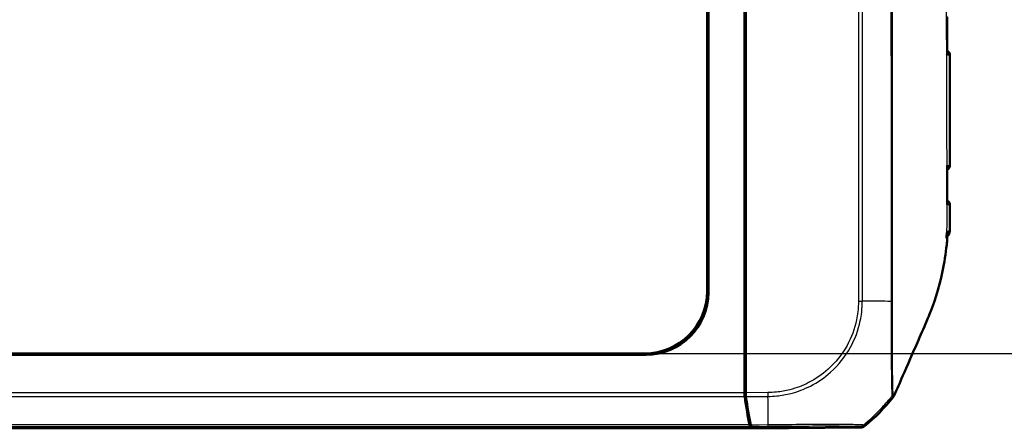
# Model space of a CAD drawing. Units: millimetres. Extents: x 1 to 840, y 1 to 593.
# Drawn here: x 342 to 421, y 285 to 317 of the extents above; entities that cross this region are included whole.
import ezdxf

# ---------------------------------------------------------------- set-up
doc = ezdxf.new("R2010")
doc.units = ezdxf.units.MM
for name, color, linetype, lineweight in [('Bemaßung (ISO)', 1, 'Continuous', 25), ('Sichtbar (ISO)', 7, 'Continuous', 50), ('Sichtbar schmal (ISO)', 1, 'Continuous', 25)]:
    doc.layers.add(name, color=color, linetype=linetype, lineweight=lineweight)
doc.styles.add('3_5', font='isocpeur.ttf', dxfattribs={"width": 1.1})
doc.dimstyles.new('18-Bopla 3_5', dxfattribs={"dimtxt": 3.5, "dimasz": 2.5, "dimexe": 1, "dimexo": 0, "dimgap": 0.2, "dimtad": 1, "dimdec": 6, "dimrnd": 1e-08, "dimtxsty": '3_5', "dimcen": 0.09, "dimdle": 7, "dimclrd": 1, "dimclre": 1, "dimclrt": 5, "dimadec": 6, "dimazin": 2, "dimtfac": 0.714286, "dimtdec": 3, "dimtmove": 0, "dimatfit": 3, "dimfxl": 1, "dimtolj": 1, "dimlwd": 25, "dimlwe": 25, "dimarcsym": 0})

# ---------------------------------------------------------------- blocks, each defined once
blk = doc.blocks.new('*D19')
at = {"layer": 'Bemaßung (ISO)', "color": 1, "linetype": 'Continuous', "lineweight": 25}
for p, q in [((392.097, 358.715), (427.211, 358.715)), ((426.211, 356.215), (426.211, 293.215)), ((392.097, 290.715), (427.211, 290.715))]:
    blk.add_line(p, q, dxfattribs=at)
at = {"layer": 'Bemaßung (ISO)', "color": 1, "linetype": 'Continuous'}
for points in [[(425.794, 356.215), (426.628, 356.215), (426.211, 358.715)], [(425.794, 293.215), (426.628, 293.215), (426.211, 290.715)]]:
    blk.add_solid(points, dxfattribs=at)
at = {"layer": 'Defpoints', "color": 0, "linetype": 'Continuous'}
for p in [(392.097, 358.715), (392.097, 290.715), (426.211, 290.715)]:
    blk.add_point(p, dxfattribs=at)
at = {"layer": 'Bemaßung (ISO)', "color": 5, "linetype": 'Continuous', "lineweight": 25, "insert": (426.011, 319.118), "char_height": 3.5, "attachment_point": 7, "rotation": 90, "style": '3_5'}
blk.add_mtext('\\A1;68{\\H2.500000;\\S+0,3^ -0,1;}', dxfattribs=at)

msp = doc.modelspace()

# ---------------------------------------------------------------- linework, layer by layer
at = {"layer": 'Sichtbar (ISO)'}
for p, q in [((397.0902245, 295.7077781), (397.0902245, 353.7214827)), ((397.1950401, 353.8262983), (397.1950401, 295.6029625)), ((400.0902245, 288.0846001), (400.0902245, 321.0207126)), ((400.1902245, 288.7947256), (400.1902245, 320.9896304)), ((400.1129144, 315.0664893), (400.1129144, 317.0590297)), ((416.5902245, 305.7672599), (416.5902245, 314.6620009)), ((400.1722571, 308.7146494), (400.1722571, 311.7146114)), ((400.1129144, 303.0664893), (400.1129144, 305.0590297)), ((400.1260047, 297.553399), (400.1260047, 299.5983085)), ((392.2018924, 290.6098148), (249.9785566, 290.6098148)), ((250.0833722, 290.7146304), (392.0970768, 290.7146304)), ((400.1902245, 287.5626328), (400.1902245, 288.7947256)), ((400.1902245, 288.1846001), (400.0902245, 288.0846001)), ((400.0902245, 288.0846001), (400.1902245, 288.0895493)), ((400.0902245, 287.5628254), (400.0902245, 288.0846001)), ((403.6167641, 284.7146304), (238.5636849, 284.7146304)), ((403.6167641, 284.7146304), (400.5616445, 284.865836)), ((400.6616009, 284.8658382), (403.6991314, 284.7155031)), ((403.6167641, 284.7195797), (403.6167641, 284.7146304)), ((403.6991314, 284.7155031), (409.4157801, 284.7646362))]:
    msp.add_line(p, q, dxfattribs=at)
for centre, radius, start, end in [((416.2902245, 314.6620009), 0.3, 0, 77.820010797), ((416.2902245, 305.7672599), 0.3, 284.843959186, 0), ((416.2896659, 302.661996), 0.3, 359.97551261, 74.452651458), ((400.2621461, 296.5136057), 15, 309.123035112, 321.763078617)]:
    msp.add_arc(centre, radius, start, end, dxfattribs=at)
for centre, major_axis, ratio, start_param, end_param in [((400.4129258, 317.0590982), (-0.0948871, -0.2847192), 0.9996192872, 5.0341928399, 5.7684788849), ((9117.5407829, 322.4225614), (-0.0001354, 9051.8886633), 0.9612568766, 1.5713187932, 1.5716456021), ((400.4129258, 315.0664665), (-0.2121482, 0.2121482), 0.9999238505, 0.0510740421, 0.7853600872), ((400.6722761, 311.7146494), (-0.3535803, -0.3535803), 0.9999238505, 5.49782522, 5.7667148124), ((400.6722761, 308.7146114), (-0.3535803, 0.3535803), 0.9999238505, 0.5164704948, 0.7853600872), ((400.4129258, 305.0590982), (-0.0948871, -0.2847192), 0.9996192872, 5.0341928399, 5.7684788849), ((400.4129258, 303.0664665), (-0.2121482, 0.2121482), 0.9999238505, 0.0510740421, 0.7853600872), ((400.4260161, 299.5983771), (-0.0948871, -0.2847192), 0.9996192872, 5.0341928399, 5.7007709623), ((400.4260161, 297.5533762), (-0.2121482, 0.2121482), 0.9999238505, 0.1187819648, 0.7853600872), ((392.0833628, 295.7214921), (3.5452312, -3.5452312), 0.9972646886, 5.4991566717, 7.0672139427), ((392.1881783, 295.6166766), (3.5452312, -3.5452312), 0.9972646886, 5.4991566717, 7.0672139427), ((400.178388, 287.5628254), (0, 0.5), 0.1763269807, 1.5707963268, 2.2449529642), ((402.1758004, 296.6142862), (0, 15), 0.1763269807, 2.2449529642, 2.4587093699), ((400.278388, 287.5633906), (-0.0001379, -0.500019), 0.1763200506, 4.7139530319, 5.3872631299), ((402.2771804, 296.6222151), (-0.0041369, -15.0000172), 0.1763265627, 5.3872451868, 5.6012161187), ((400.5624139, 285.365817), (0, 0.5), 0.1763269807, 2.4587093699, 3.1328660073), ((400.6625038, 285.3658382), (-0.0001379, -0.500019), 0.1763200506, 5.6012341419, 6.2745077431), ((409.4114384, 285.2646436), (0.325683, -0.379441), 0.9999102455, 5.5825178677, 6.2567072565)]:
    msp.add_ellipse(centre, major_axis=major_axis, ratio=ratio, start_param=start_param, end_param=end_param, dxfattribs=at)
for points, knots in [([(416.3442984, 314.6601454), (416.3445018, 314.660963), (416.344702, 314.6617806), (416.3507155, 314.6867498), (416.3537183, 314.711045), (416.3537003, 314.7348919)], [-0.061754994669, -0.061754994669, -0.061754994669, -0.061754994669, -0.061385069586, -0.061385069586, -0.050457683824, -0.050457683824, -0.050457683824, -0.050457683824]), ([(416.3667161, 305.7053852), (416.3666763, 305.7258913), (416.364439, 305.7466563), (416.3599549, 305.7681291), (416.3597805, 305.7689486), (416.3596027, 305.7697681)], [-0.0094699105941, -0.0094699105941, -0.0094699105941, -0.0094699105941, 0, 0, 0.0003757732495, 0.0003757732495, 0.0003757732495, 0.0003757732495]), ([(416.3713493, 302.7199702), (416.370181, 302.9189259), (416.3691795, 303.1176589), (416.3678277, 303.5151226), (416.3674674, 303.713857), (416.3671876, 304.111573), (416.3672581, 304.3105548), (416.3674163, 304.7088065), (416.3674934, 304.9080767), (416.3673318, 305.3067376), (416.3670824, 305.5061286), (416.3667133, 305.7053901)], [0.28151735706, 0.28151735706, 0.28151735706, 0.28151735706, 0.34125784071, 0.34125784071, 0.40099832436, 0.40099832436, 0.46073880802, 0.46073880802, 0.52047929167, 0.52047929167, 0.58021977532, 0.58021977532, 0.58021977532, 0.58021977532]), ([(416.3659763, 302.6617656), (416.3661305, 302.6625824), (416.3662814, 302.6633992), (416.3697904, 302.6828171), (416.3714584, 302.7014932), (416.3713514, 302.7199742)], [-0.0615676843068, -0.0615676843068, -0.0615676843068, -0.0615676843068, -0.0611982660204, -0.0611982660204, -0.0527850226151, -0.0527850226151, -0.0527850226151, -0.0527850226151]), ([(416.5722337, 300.5303043), (416.5770934, 300.6827584), (416.5804449, 300.8333043), (416.5851193, 301.1290022), (416.5864532, 301.2742735), (416.5881806, 301.5589165), (416.5886029, 301.6986829), (416.5891831, 301.9762072), (416.5893281, 302.1139153), (416.5895428, 302.3883358), (416.5896074, 302.525164), (416.5896658, 302.6618678)], [0.0496382721, 0.0496382721, 0.0496382721, 0.0496382721, 0.09061224571, 0.09061224571, 0.13158621932, 0.13158621932, 0.17256019293, 0.17256019293, 0.21353416654, 0.21353416654, 0.25450814015, 0.25450814015, 0.25450814015, 0.25450814015]), ([(414.9532748, 293.8638304), (415.2750839, 294.6677486), (415.6819019, 295.8213513), (416.1387322, 298.002624), (416.2517365, 298.7115383), (416.3434303, 299.611373), (416.3590069, 299.7916405), (416.3717253, 299.9646304)], [0.05528625291, 0.05528625291, 0.05528625291, 0.05528625291, 0.25546984689, 0.25546984689, 0.34821848618, 0.34821848618, 0.37270219592, 0.37270219592, 0.37270219592, 0.37270219592]), ([(412.4532718, 288.1257767), (412.6336055, 288.5346976), (412.9196038, 289.1841561), (413.5996803, 290.7398141), (413.8533921, 291.3206918), (414.0977375, 291.8807819), (414.5271268, 292.8551975), (414.7091147, 293.2787783)], [0.058418116526, 0.058418116526, 0.058418116526, 0.058418116526, 0.102917693176, 0.102917693176, 0.121436702276, 0.121436702276, 0.125456583325, 0.125456583325, 0.125456583325, 0.125456583325]), ([(412.0440195, 287.2298856), (412.0578898, 287.2474883), (412.0705624, 287.2660028), (412.0933376, 287.3046003), (412.1034151, 287.3246395), (412.1121156, 287.3452864)], [-0.01344479233, -0.01344479233, -0.01344479233, -0.01344479233, -0.006721559712, -0.006721559712, 0, 0, 0, 0])]:
    msp.add_open_spline(points, degree=3, knots=knots, dxfattribs=at)
for points in [[(416.2880032, 300.094033), (416.3446223, 300.1211376), (416.5611223, 300.1817283), (416.5722337, 300.5303043)], [(416.4047813, 300.5213837), (416.3976919, 300.3657981), (416.388849, 300.2095339), (416.3777359, 300.0488766)], [(416.3717253, 299.9646304), (416.3729509, 299.9813002), (416.3741547, 299.9979664), (416.3753368, 300.0146304)], [(416.3753368, 300.0146304), (416.3761467, 300.0260477), (416.3769463, 300.037463), (416.3777359, 300.0488766)], [(414.7091147, 293.2787783), (414.7814017, 293.4470289), (414.8638974, 293.6421996), (414.9532748, 293.8638304)], [(412.1121156, 287.3452864), (412.2070673, 287.5706126), (412.3421243, 287.8762282), (412.4532718, 288.1257767)]]:
    msp.add_open_spline(points, degree=3, dxfattribs=at)
at = {"layer": 'Sichtbar schmal (ISO)'}
for p, q in [((409.2420295, 354.5258462), (409.2420295, 294.9073404)), ((409.5541488, 294.9037285), (409.5541488, 354.5258462)), ((400.1902245, 317.2910072), (400.1129144, 317.0590297)), ((400.1129144, 315.0664893), (400.1902245, 314.9891792)), ((416.5902245, 314.6620009), (416.5619697, 314.6617708)), ((400.1902245, 311.7325788), (400.1722571, 311.7146114)), ((400.1722571, 308.7146494), (400.1902245, 308.696682)), ((400.1902245, 305.2910072), (400.1129144, 305.0590297)), ((416.5884749, 305.7672741), (416.5902245, 305.7672599)), ((400.1129144, 303.0664893), (400.1902245, 302.9891792)), ((400.1902245, 299.7910072), (400.1260047, 299.5983085)), ((400.1260047, 297.553399), (400.1902245, 297.4891792)), ((397.1950401, 295.6029625), (397.0902245, 295.7077781)), ((409.2420295, 294.9073363), (409.5523516, 294.9037319)), ((392.0970768, 290.7146304), (392.2018924, 290.6098148)), ((242.0709373, 287.2507061), (400.1095117, 287.2507061)), ((400.0902245, 287.5628254), (242.0902245, 287.5628254)), ((401.9785897, 287.5780034), (400.1902245, 287.5626328)), ((400.2094651, 287.2509981), (401.9812694, 287.2662263)), ((401.9785908, 287.5778825), (401.9812694, 287.2662263)), ((241.6188045, 284.865836), (400.5616445, 284.865836)), ((400.5067799, 284.9779387), (241.6736691, 284.9779387)), ((402.0013166, 284.9896518), (400.6068266, 284.9776665)), ((400.6616009, 284.8658382), (402.0022814, 284.8773609)), ((409.3288211, 284.8659489), (409.4157801, 284.7646362)), ((409.7269624, 284.8767139), (409.6399897, 284.9780426))]:
    msp.add_line(p, q, dxfattribs=at)
for centre, major_axis, ratio, start_param, end_param in [((416.2638534, 314.6617708), (-0.002618, 0.2999886), 0.993720684, 4.703717148, 5.9688769798), ((416.2211517, 314.6613981), (0.002618, -0.2999886), 0.9779047239, 1.5614485828, 2.6644857588), ((416.2460123, 305.7676457), (-0.002618, -0.2999886), 0.9838484213, 0.4314420936, 1.5760546172), ((416.2885915, 305.7672741), (-0.002618, -0.2999886), 0.9996111652, 0.2735447182, 1.57951958), ((416.2541515, 302.6616861), (-0.002618, 0.2999886), 0.9868480327, 4.7008322531, 5.8717587448), ((416.0481458, 300.5460214), (-0.0043702, 0.4999809), 0.9905911115, 3.8845726765, 4.6467987964), ((400.1905687, 294.8303598), (15, 0), 0.0062602203, 0.8917235898, 0.8967805148), ((400.1905687, 294.8303598), (15, 0), 0.0062602203, 0.7929109468, 0.8917235898), ((400.1905687, 294.8303598), (15, 0), 0.0062602203, 0.784965512, 0.7929109468), ((400.1905687, 294.8303598), (15, 0), 0.0062602203, 0.6789553823, 0.784965512), ((401.8988658, 296.6189636), (0.1321085, -14.9988646), 0.00001, 0.6875620755, 0.8975053451), ((400.1774276, 296.6123079), (-10.022547, -11.1602134), 0.9997594842, 1.5737371537, 1.6167078501), ((400.1774276, 296.6123079), (-10.022547, -11.1602134), 0.9997594842, 1.6167078501, 1.6330271331), ((400.1774276, 296.6123079), (-10.022547, -11.1602134), 0.9997594842, 1.4317710201, 1.531212312), ((400.1774276, 296.6123079), (-10.022547, -11.1602134), 0.9997594842, 1.531212312, 1.5737371537), ((401.9950813, 285.3772877), (0.0042493, -0.4999819), 0.0093572883, 0.010242064, 0.6795681311), ((401.8988658, 296.6189636), (0.1321085, -14.9988646), 0.00001, 0.6833841881, 0.6875620755), ((409.3245241, 285.3659042), (-0.379407, -0.3256537), 0.9999102455, 0.8701288872, 1.544318276), ((400.1774276, 296.6123079), (-10.022547, -11.1602134), 0.9997594842, 1.4145991584, 1.4252811007), ((400.1774276, 296.6123079), (-10.022547, -11.1602134), 0.9997594842, 1.4252811007, 1.4317710201)]:
    msp.add_ellipse(centre, major_axis=major_axis, ratio=ratio, start_param=start_param, end_param=end_param, dxfattribs=at)
for points, knots in [([(411.810159, 354.5397828), (411.8151324, 353.9914466), (411.8129269, 353.4431906), (411.8186796, 351.3333828), (411.821419, 349.7668903), (411.8260686, 346.6328044), (411.8276433, 345.0691956), (411.83107, 340.9641319), (411.8326699, 338.4212302), (411.83685, 332.9749721), (411.8394523, 330.0677498), (411.8430879, 326.3455127), (411.8439, 325.5300843), (411.8473859, 322.0740674), (411.8501598, 319.4330173), (411.8566036, 313.3593695), (411.8604188, 309.9252951), (411.864491, 304.7377028), (411.8655162, 302.9851679), (411.8660466, 299.7809771), (411.8654962, 298.3322245), (411.8650249, 296.7689493), (411.8649697, 296.6503515), (411.8644513, 295.9852362), (411.8676419, 295.4374009), (411.8640055, 294.8893292)], [2.1159020284, 2.1159020284, 2.1159020284, 2.1159020284, 2.2800551013, 2.2800551013, 2.749696195, 2.749696195, 3.2196169279, 3.2196169279, 3.9817625387, 3.9817625387, 4.8538257594, 4.8538257594, 5.0984745831, 5.0984745831, 5.8907162538, 5.8907162538, 6.9206304258, 6.9206304258, 7.4472515086, 7.4472515086, 7.8813210976, 7.8813210976, 7.9169498546, 7.9169498546, 8.0810656057, 8.0810656057, 8.0810656057, 8.0810656057]), ([(411.9650472, 294.8868787), (411.9683768, 295.4391275), (411.9651576, 295.9844599), (411.9655983, 296.6499715), (411.9656424, 296.7686205), (411.9660004, 298.3323839), (411.9668397, 299.7807409), (411.9679837, 302.9850836), (411.9685565, 304.7376714), (411.9702909, 309.9253556), (411.9714899, 313.3594234), (411.9737428, 319.4330444), (411.9747884, 322.07408), (411.9761861, 325.5300804), (411.9765166, 326.3455046), (411.9780342, 330.0677197), (411.9792599, 332.9749097), (411.9814246, 338.4211399), (411.9823657, 340.9640413), (411.9836052, 345.0692857), (411.9839965, 346.633017), (411.9844225, 349.767495), (411.9848156, 351.3329203), (411.98397, 353.4435611), (411.987361, 353.986333), (411.9841468, 354.540407)], [-8.0810656059, -8.0810656059, -8.0810656059, -8.0810656059, -7.9169498546, -7.9169498546, -7.8813210976, -7.8813210976, -7.4472515086, -7.4472515086, -6.9206304258, -6.9206304258, -5.8907162538, -5.8907162538, -5.0984745831, -5.0984745831, -4.8538257594, -4.8538257594, -3.9817625387, -3.9817625387, -3.2196169279, -3.2196169279, -2.749696195, -2.749696195, -2.2800551013, -2.2800551013, -2.1163190826, -2.1163190826, -2.1163190826, -2.1163190826]), ([(416.272795, 299.9646304), (416.3025697, 300.2041624), (416.3262064, 300.446738), (416.3553674, 300.88268), (416.3637086, 301.06996), (416.379476, 301.7385557), (416.3691549, 302.2544972), (416.3548736, 303.832451), (416.3584676, 304.3734519), (416.3569962, 305.6476403), (416.3543097, 306.1515422), (416.3491094, 307.4198488), (416.3461286, 308.1699908), (416.3393199, 309.9958945), (416.3358041, 311.03524), (416.3264658, 314.2299785), (416.3224151, 316.2943775), (416.3185588, 319.4511852), (416.3176411, 320.5115978), (416.3164291, 322.5995542), (416.3161099, 323.668461), (416.3161096, 328.4505983), (416.3203795, 333.3806228), (416.3461701, 341.6825082), (416.3558691, 342.9737667), (416.3584586, 344.8863993), (416.3561859, 345.3911777), (416.3616168, 346.3933473), (416.3663624, 346.8027816), (416.3729695, 347.4199735), (416.375653, 347.7430417), (416.3676636, 348.2350663), (416.3617249, 348.4082157), (416.3348626, 348.8892772), (416.3080331, 349.1786175), (416.2723648, 349.4646304)], [-1.3030845038, -1.3030845038, -1.3030845038, -1.3030845038, -1.2821516022, -1.2821516022, -1.2662939961, -1.2662939961, -1.2276852637, -1.2276852637, -1.1821114681, -1.1821114681, -1.1522945873, -1.1522945873, -1.107064065, -1.107064065, -1.0439045787, -1.0439045787, -0.9169009557, -0.9169009557, -0.8537135253, -0.8537135253, -0.7906088407, -0.7906088407, -0.5639559064, -0.5639559064, -0.3802539514, -0.3802539514, -0.2886261902, -0.2886261902, -0.2321830038, -0.2321830038, -0.1448930457, -0.1448930457, -0.0900014112, -0.0900014112, 0, 0, 0, 0]), ([(416.3420156, 317.4667965), (416.3424757, 316.7465497), (416.3430244, 316.0263075), (416.343785, 315.1915387), (416.343892, 315.0770101), (416.3440019, 314.9624817)], [-1.7564162464, -1.7564162464, -1.7564162464, -1.7564162464, -1.54033492322, -1.54033492322, -1.50597486652, -1.50597486652, -1.50597486652, -1.50597486652]), ([(416.3442984, 314.6601454), (416.3651192, 314.6602706), (416.3857925, 314.6603941), (416.4428525, 314.6607332), (416.4788122, 314.6609439), (416.5145236, 314.661154)], [-0.080047063343, -0.080047063343, -0.080047063343, -0.080047063343, -0.051249906175, -0.051249906175, 0, 0, 0, 0]), ([(416.5145236, 314.661154), (416.5248155, 314.6612753), (416.5339247, 314.6613876), (416.5497451, 314.6615932), (416.5564608, 314.6616867), (416.5619697, 314.6617708)], [-0.026587212385, -0.026587212385, -0.026587212385, -0.026587212385, -0.013294091729, -0.013294091729, -0.000000000025, -0.000000000025, -0.000000000025, -0.000000000025]), ([(416.5145236, 314.661154), (416.5160222, 313.9701875), (416.5176874, 313.2791859), (416.5231686, 311.2012978), (416.5274953, 309.814275), (416.5321359, 308.4269277), (416.534924, 307.5933798), (416.5378175, 306.759715), (416.5408095, 305.8728984), (416.5409878, 305.8198266), (416.5411653, 305.7666475)], [-1.45475192974, -1.45475192974, -1.45475192974, -1.45475192974, -1.24754001645, -1.24754001645, -0.8316933443, -0.8316933443, -0.8316933443, -0.58184374705, -0.58184374705, -0.56596524882, -0.56596524882, -0.56596524882, -0.56596524882]), ([(416.5884749, 305.7672741), (416.5883715, 305.8233032), (416.5882672, 305.8793432), (416.5865636, 306.7680264), (416.58424, 307.6007122), (416.581677, 308.4334312), (416.5774111, 309.8193987), (416.5725327, 311.2054523), (416.5659665, 313.2816125), (416.5638879, 313.9716895), (416.5619697, 314.6617708)], [0.56502946637, 0.56502946637, 0.56502946637, 0.56502946637, 0.58184374705, 0.58184374705, 0.8316933443, 0.8316933443, 0.8316933443, 1.24754001645, 1.24754001645, 1.45456943691, 1.45456943691, 1.45456943691, 1.45456943691]), ([(416.5411653, 305.7666475), (416.5041137, 305.7672878), (416.4672168, 305.767926), (416.4064033, 305.7689697), (416.3831358, 305.769368), (416.3596027, 305.7697681)], [-0.124200214676, -0.124200214676, -0.124200214676, -0.124200214676, -0.062100107338, -0.062100107338, -0.024294041249, -0.024294041249, -0.024294041249, -0.024294041249]), ([(416.3602315, 305.4666375), (416.3615471, 304.7174411), (416.3598382, 303.9681491), (416.3633509, 303.134583), (416.3637655, 303.0487852), (416.3642255, 302.9626581)], [-0.55636857702, -0.55636857702, -0.55636857702, -0.55636857702, -0.33166205767, -0.33166205767, -0.30583049453, -0.30583049453, -0.30583049453, -0.30583049453]), ([(416.5884749, 305.7672741), (416.5863541, 305.7671232), (416.5813375, 305.7669952), (416.5655562, 305.7667861), (416.5547801, 305.766705), (416.5411653, 305.7666475)], [-0.041073658132, -0.041073658132, -0.041073658132, -0.041073658132, -0.020536829066, -0.020536829066, 0, 0, 0, 0]), ([(416.3659763, 302.6617656), (416.3712511, 302.6617857), (416.3765069, 302.6618015), (416.4009776, 302.6618541), (416.4199807, 302.6618332), (416.4387978, 302.6617449), (416.4576149, 302.6616565), (416.4761672, 302.6614806), (416.5131871, 302.6611417), (416.5316964, 302.6609722), (416.5502051, 302.6608027)], [-0.11241411605, -0.11241411605, -0.11241411605, -0.11241411605, -0.10305709538, -0.10305709538, -0.06870473025, -0.06870473025, -0.06870473025, -0.03435236513, -0.03435236513, 0, 0, 0, 0]), ([(416.5502051, 302.6608027), (416.5508304, 302.5133488), (416.5515158, 302.3648679), (416.553617, 301.8988741), (416.5556026, 301.5745203), (416.5527249, 300.9948769), (416.5495446, 300.7568486), (416.5426439, 300.5175708)], [-0.25515690292, -0.25515690292, -0.25515690292, -0.25515690292, -0.21105550273, -0.21105550273, -0.11855020309, -0.11855020309, -0.05601016563, -0.05601016563, -0.05601016563, -0.05601016563]), ([(416.5502051, 302.6608027), (416.5655311, 302.6610681), (416.5764294, 302.6613004), (416.5873825, 302.6616388), (416.5896633, 302.6617622), (416.5896646, 302.6618678)], [-0.05119863014, -0.05119863014, -0.05119863014, -0.05119863014, -0.02559931507, -0.02559931507, -0.007370578872, -0.007370578872, -0.007370578872, -0.007370578872]), ([(416.5426439, 300.5175708), (416.5243656, 300.5181033), (416.5060849, 300.5186363), (416.4695195, 300.5197033), (416.4517513, 300.5202664), (416.4325408, 300.5207729), (416.4235663, 300.5210095), (416.4143135, 300.5212139), (416.4047813, 300.5213837)], [-0.160616668017, -0.160616668017, -0.160616668017, -0.160616668017, -0.120462501013, -0.120462501013, -0.080308334009, -0.080308334009, -0.080308334009, -0.061549542409, -0.061549542409, -0.061549542409, -0.061549542409]), ([(409.2416775, 294.9073404), (409.2383781, 294.6232796), (409.2274811, 294.3389016), (409.1685909, 293.8353259), (409.1324012, 293.6152904), (408.9358372, 292.6861052), (408.6809301, 291.997604), (407.9285807, 290.6395958), (407.409009, 289.9920626), (406.3316582, 289.0257694), (405.8028228, 288.6636918), (404.7630299, 288.1322294), (404.2612549, 287.9417912), (403.3833256, 287.7153676), (403.019609, 287.6499689), (402.429675, 287.5908511), (402.2043986, 287.5791479), (401.9800395, 287.5778906), (401.9795565, 287.5778879), (401.9790734, 287.5778852), (401.9785904, 287.5778825)], [0, 0, 0, 0, 0.0852239764, 0.0852239764, 0.1520368914, 0.1520368914, 0.3699597717, 0.3699597717, 0.6139842797, 0.6139842797, 0.802044097, 0.802044097, 0.9622470313, 0.9622470313, 1.0715901163, 1.0715901163, 1.1388989031, 1.1388989031, 1.1388989031, 1.1390438189, 1.1390438189, 1.1390438189, 1.1390438189]), ([(401.9812697, 287.2660246), (401.9814422, 287.266025), (401.9816147, 287.2660254), (401.9817873, 287.2660258), (402.2088877, 287.2665544), (402.4501673, 287.2817019), (403.0673247, 287.3438309), (403.445622, 287.4115064), (404.3610182, 287.6462717), (404.884694, 287.8437769), (405.9696491, 288.3964872), (406.5212803, 288.7739807), (407.6458649, 289.7803723), (408.1856832, 290.4567578), (408.9689456, 291.87412), (409.2346429, 292.5918554), (409.4379846, 293.5601622), (409.4753867, 293.7901096), (409.5355048, 294.3147917), (409.5455087, 294.6257186), (409.552351, 294.9037319)], [-1.1389500474, -1.1389500474, -1.1389500474, -1.1389500474, -1.1388989031, -1.1388989031, -1.1388989031, -1.0715901163, -1.0715901163, -0.9622470313, -0.9622470313, -0.802044097, -0.802044097, -0.6139842797, -0.6139842797, -0.3699597717, -0.3699597717, -0.1520368914, -0.1520368914, -0.0852239764, -0.0852239764, 0, 0, 0, 0]), ([(411.8640857, 294.8893288), (411.8623549, 294.6564721), (411.8641402, 294.4078937), (411.8649934, 294.0690288), (411.8651692, 293.9692774), (411.8655681, 293.6110001), (411.8655891, 293.3530814), (411.8660135, 292.7088343), (411.8665366, 292.3270294), (411.867953, 291.6935414), (411.8687056, 291.4355426), (411.8706372, 290.9732495), (411.8717399, 290.766794), (411.8735409, 290.4710871), (411.8741429, 290.3767038), (411.8764205, 290.0258894), (411.8780926, 289.780375), (411.8808402, 289.475479), (411.8815554, 289.4027788), (411.884597, 289.1191861), (411.8873022, 288.9210967), (411.8917893, 288.6307742), (411.893493, 288.5284487), (411.8971748, 288.3209097), (411.8991376, 288.2174717), (411.9017609, 288.0885517), (411.9024401, 288.0561518), (411.9052572, 287.9269036), (411.9074528, 287.8386538), (411.9113807, 287.7049905), (411.9130519, 287.6545915), (411.9162233, 287.5708657), (411.91774, 287.5361748), (411.9217555, 287.4535897), (411.9243277, 287.4117424), (411.9264949, 287.3793138)], [8.0811752041, 8.0811752041, 8.0811752041, 8.0811752041, 8.1500662897, 8.1500662897, 8.1789017834, 8.1789017834, 8.2541017331, 8.2541017331, 8.3691053188, 8.3691053188, 8.4513430418, 8.4513430418, 8.5211479595, 8.5211479595, 8.5546629509, 8.5546629509, 8.647897643, 8.647897643, 8.6778967261, 8.6778967261, 8.7675788141, 8.7675788141, 8.820482451, 8.820482451, 8.8812444105, 8.8812444105, 8.9024592628, 8.9024592628, 8.9685248554, 8.9685248554, 9.0151277244, 9.0151277244, 9.0544101257, 9.0544101257, 9.1191035062, 9.1191035062, 9.1191035062, 9.1191035062]), ([(412.0187045, 287.5728184), (412.0170945, 287.6048964), (412.0153558, 287.6453822), (412.0124335, 287.7252289), (412.0112703, 287.7598148), (412.0087502, 287.8428452), (412.0073984, 287.8926769), (412.0041559, 288.0244501), (412.0022764, 288.1111439), (411.9998846, 288.237916), (411.9993105, 288.2696834), (411.9971194, 288.3960652), (411.9955509, 288.4974403), (411.992721, 288.7007257), (411.9914516, 288.8008871), (411.9881271, 289.0849392), (411.9861121, 289.2785612), (411.9835169, 289.5550136), (411.9828767, 289.6258268), (411.9802908, 289.9226935), (411.978427, 290.1613045), (411.9761318, 290.5023812), (411.9755455, 290.5941494), (411.9738057, 290.8816605), (411.9727205, 291.0824014), (411.970542, 291.5316633), (411.9694887, 291.7822721), (411.9673348, 292.3976396), (411.9664217, 292.7685349), (411.965382, 293.3948149), (411.9650953, 293.645413), (411.9645447, 293.9944323), (411.9643681, 294.0914404), (411.9637784, 294.4212236), (411.9633347, 294.6543039), (411.9650041, 294.8863223), (411.9650055, 294.8865084), (411.9650068, 294.8866945), (411.9650082, 294.8868806)], [-9.1155594008, -9.1155594008, -9.1155594008, -9.1155594008, -9.0544101257, -9.0544101257, -9.0151277244, -9.0151277244, -8.9685248554, -8.9685248554, -8.9024592628, -8.9024592628, -8.8812444105, -8.8812444105, -8.820482451, -8.820482451, -8.7675788141, -8.7675788141, -8.6778967261, -8.6778967261, -8.647897643, -8.647897643, -8.5546629509, -8.5546629509, -8.5211479595, -8.5211479595, -8.4513430418, -8.4513430418, -8.3691053188, -8.3691053188, -8.2541017331, -8.2541017331, -8.1789017834, -8.1789017834, -8.1500662897, -8.1500662897, -8.081120544, -8.081120544, -8.081120544, -8.0810652481, -8.0810652481, -8.0810652481, -8.0810652481]), ([(411.9264949, 287.3793138), (411.9265743, 287.3781266), (411.9266522, 287.3769507), (411.9270174, 287.3713946), (411.9272859, 287.3671675), (411.9287611, 287.3437125), (411.9297596, 287.3281548), (411.9335488, 287.3124241), (411.9361432, 287.3116393), (411.9364692, 287.3075081), (411.9364544, 287.3068731), (411.9363644, 287.3060326), (411.936356, 287.3059583), (411.9363469, 287.3058827)], [9.119103506174, 9.119103506174, 9.119103506174, 9.119103506174, 9.121471906335, 9.121471906335, 9.130407705168, 9.130407705168, 9.173168187891, 9.173168187891, 9.21030336817, 9.21030336817, 9.215923759794, 9.215923759794, 9.216459797686, 9.216459797686, 9.216459797686, 9.216459797686]), ([(411.9362061, 287.3050451), (411.9434621, 287.3048731), (411.9453222, 287.2979028), (411.9590461, 287.2904006), (411.966879, 287.2847884), (411.9806179, 287.2758915), (411.9861836, 287.2721768), (411.9984287, 287.2643814), (412.0047439, 287.2598398), (412.0142759, 287.2540966), (412.0173613, 287.2527281), (412.0212598, 287.2499013), (412.0223989, 287.2488562), (412.0270109, 287.2445453), (412.0315656, 287.2426511), (412.0361052, 287.2337744), (412.0333493, 287.223309), (412.0440195, 287.2298856)], [9.21596561828, 9.21596561828, 9.21596561828, 9.21596561828, 9.34805424021, 9.34805424021, 9.56764325425, 9.56764325425, 9.71982407313, 9.71982407313, 9.89713296627, 9.89713296627, 9.97175248933, 9.97175248933, 10.00692855058, 10.00692855058, 10.11530472839, 10.11530472839, 10.21368982742, 10.21368982742, 10.21368982742, 10.21368982742]), ([(412.0288661, 287.4923951), (412.028851, 287.4924508), (412.0288355, 287.4925055), (412.0286539, 287.493124), (412.0284535, 287.4935895), (412.0267421, 287.4966993), (412.0245583, 287.4983731), (412.0217576, 287.5156259), (412.0209128, 287.5313688), (412.0196256, 287.5550325), (412.0193984, 287.5593024), (412.0190146, 287.5666948), (412.0188602, 287.5697168), (412.0187045, 287.5728184)], [-9.21645979769, -9.21645979769, -9.21645979769, -9.21645979769, -9.21592375979, -9.21592375979, -9.21030336817, -9.21030336817, -9.17316818789, -9.17316818789, -9.13040770517, -9.13040770517, -9.12147190634, -9.12147190634, -9.11555940078, -9.11555940078, -9.11555940078, -9.11555940078]), ([(412.1121156, 287.3452864), (412.1022968, 287.3402718), (412.1058625, 287.3530126), (412.1036076, 287.3676839), (412.1003289, 287.3727714), (412.0970856, 287.3806375), (412.0962683, 287.3825302), (412.0933667, 287.3879867), (412.0909505, 287.3911223), (412.0835999, 287.4027396), (412.0787075, 287.4113045), (412.0690818, 287.4267662), (412.0646937, 287.4340592), (412.0537374, 287.4517316), (412.0474365, 287.4624891), (412.038266, 287.4752185), (412.0364892, 287.4784936), (412.0349546, 287.4820791)], [-10.21413537576, -10.21413537576, -10.21413537576, -10.21413537576, -10.11530472839, -10.11530472839, -10.00692855058, -10.00692855058, -9.97175248933, -9.97175248933, -9.89713296627, -9.89713296627, -9.71982407313, -9.71982407313, -9.56764325425, -9.56764325425, -9.34805424021, -9.34805424021, -9.28380132241, -9.28380132241, -9.28380132241, -9.28380132241]), ([(401.9993783, 284.8773324), (402.2311243, 284.8793019), (402.4633448, 284.8812344), (402.8830498, 284.8844255), (403.0715653, 284.8857864), (404.0605772, 284.8925101), (404.8384419, 284.8963957), (406.2272205, 284.9004302), (406.8426637, 284.9007528), (407.8287629, 284.8984015), (408.225828, 284.8959783), (408.7614467, 284.8898064), (408.9407791, 284.8866037), (409.1744774, 284.8798638), (409.2511999, 284.8766084), (409.321195, 284.8708231), (409.3239683, 284.8683731), (409.328329, 284.8659445)], [0, 0, 0, 0, 0.0695293766, 0.0695293766, 0.1265027347, 0.1265027347, 0.3705933573, 0.3705933573, 0.6000479018, 0.6000479018, 0.8036235286, 0.8036235286, 0.9520694431, 0.9520694431, 1.0680809531, 1.0680809531, 1.1403245522, 1.1403245522, 1.1403245522, 1.1403245522]), ([(409.6385314, 284.9772418), (409.6385308, 284.9772418), (409.6385302, 284.9772417), (409.6385296, 284.9772416), (409.6298002, 284.97605), (409.6254592, 284.9777034), (409.5531034, 284.9853696), (409.4771449, 284.9910208), (409.2348778, 284.9992203), (409.0484307, 285.0031714), (408.4916925, 285.0109142), (408.0777352, 285.0139231), (407.0502544, 285.0174087), (406.407664, 285.0152638), (404.9579805, 285.0095618), (404.1473467, 285.0054876), (403.116241, 284.9969121), (402.9190525, 284.9950257), (402.4834022, 284.9910243), (402.2268855, 284.9867689), (402.0013268, 284.9884041)], [-1.1406292035, -1.1406292035, -1.1406292035, -1.1406292035, -1.1406242217, -1.1406242217, -1.1406242217, -1.0680809531, -1.0680809531, -0.9520694431, -0.9520694431, -0.8036235286, -0.8036235286, -0.6000479018, -0.6000479018, -0.3705933573, -0.3705933573, -0.1265027347, -0.1265027347, -0.0695293766, -0.0695293766, 0, 0, 0, 0])]:
    msp.add_open_spline(points, degree=3, knots=knots, dxfattribs=at)
for points in [[(416.3420156, 317.4667965), (416.3419512, 317.5676977), (416.3418885, 317.6685986), (416.3418274, 317.7694999)], [(416.3442984, 314.6601454), (416.3441973, 314.760924), (416.3440985, 314.8617028), (416.3440019, 314.9624817)], [(416.3602315, 305.4666375), (416.3600542, 305.5676308), (416.3598379, 305.668731), (416.3596027, 305.7697681)], [(416.3659763, 302.6617656), (416.3653544, 302.7624365), (416.3647604, 302.8624928), (416.3642255, 302.9626581)], [(416.5722335, 300.5303043), (416.5720912, 300.5259617), (416.562208, 300.5217023), (416.5426439, 300.5175708)], [(416.3717253, 299.9646304), (416.3413861, 299.9646304), (416.308255, 299.9646304), (416.272795, 299.9646304)], [(412.0349546, 287.4820791), (412.0333463, 287.485837), (412.0318946, 287.4897965), (412.028631, 287.4914758)]]:
    msp.add_open_spline(points, degree=3, dxfattribs=at)
for points, weights in [([(411.8640857, 294.8893279), (411.9127169, 294.8885378), (411.9469267, 294.8877079), (411.9650472, 294.8868787)], [0.999972755919, 0.983725900342, 0.983734981702, 1]), ([(411.936347, 287.3058826), (411.9800975, 287.3610803), (412.0113946, 287.4241731), (412.0288661, 287.492395)], [0.999999979815, 0.985386544146, 0.985386550874, 1])]:
    msp.add_rational_spline(points, weights, degree=3, dxfattribs=at)

# ---------------------------------------------------------------- dimensions: what is measured, and where the dimension line sits
at = {"layer": 'Bemaßung (ISO)', "color": 1, "linetype": 'Continuous', "lineweight": 25}
dim = msp.add_linear_dim(base=(426.21109, 290.7146304), p1=(392.0970768, 358.7146304), p2=(392.0970768, 290.7146304), angle=90, dimstyle='18-Bopla 3_5', override={"dimgap": 0.2, "dimdec": 6, "dimtol": 1, "dimlim": 0, "dimtp": 0.3, "dimtm": 0.1, "dimtdec": 3, "dimtofl": 0, "dimatfit": 1}, dxfattribs=at)
dim.commit()
dim.dimension.update_dxf_attribs({"geometry": '*D19', "text_midpoint": (426.21109, 324.7146304), "dimtype": 160})

doc.saveas('drawing.dxf')
